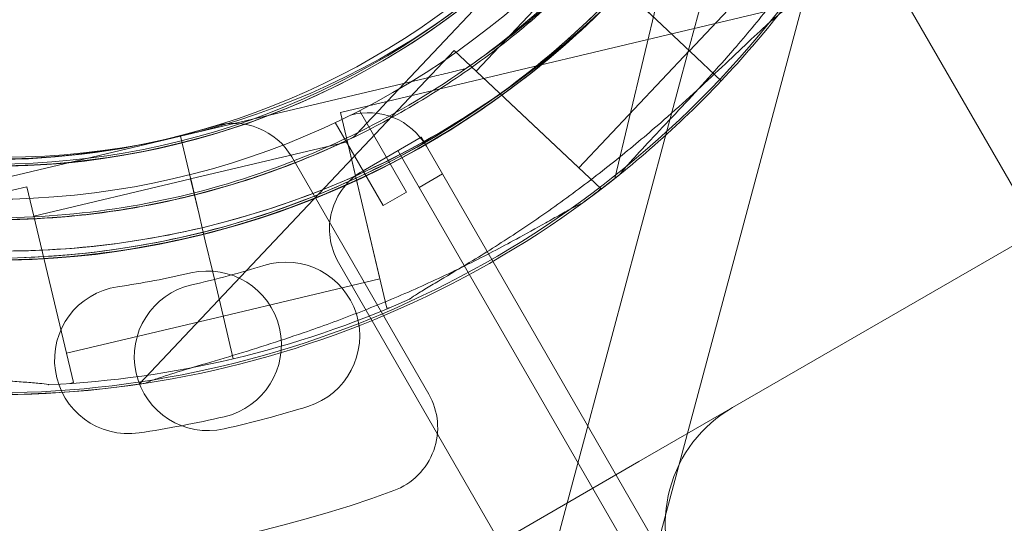
# Model space of a CAD drawing. Units: millimetres. Extents: x 7 to 15507, y -24 to 11476.
# Drawn here: x 5737 to 5810, y 5706 to 5744 of the extents above; entities that cross this region are included whole.
import ezdxf

# ---------------------------------------------------------------- set-up
doc = ezdxf.new("R2010")
doc.units = ezdxf.units.MM
doc.header["$MEASUREMENT"] = 0

msp = doc.modelspace()

# ---------------------------------------------------------------- linework, layer by layer
at = {"color": 0, "linetype": 'Continuous', "lineweight": 0}
for p, q in [((5624.864, 5108.808), (5849.3, 5946.416)), ((6364.524, 4772.759), (5748.314, 5840.065)), ((5789.271, 5765.323), (5781.392, 5732.077)), ((5853.718, 5751.715), (5790.136, 5715.006)), ((5776.917, 5751.049), (5764.005, 5737.364)), ((5764.005, 5737.364), (5776.917, 5751.049)), ((5795.166, 5750.326), (5786.931, 5741.598)), ((5779.294, 5748.806), (5771.059, 5740.078)), ((5782.735, 5745.557), (5784.485, 5743.906)), ((5784.485, 5743.906), (5782.735, 5745.557)), ((5794.183, 5744.881), (5760.938, 5737)), ((5784.485, 5743.909), (5786.996, 5741.539)), ((5784.485, 5743.909), (5786.996, 5741.539)), ((5784.485, 5743.909), (5786.996, 5741.539)), ((5784.485, 5743.906), (5786.996, 5741.537)), ((5784.485, 5743.906), (5786.996, 5741.537)), ((5784.485, 5743.906), (5786.996, 5741.537)), ((5769.422, 5741.622), (5745.975, 5716.772)), ((5780.333, 5731.328), (5769.422, 5741.622)), ((5780.333, 5731.328), (5769.422, 5741.622)), ((5780.333, 5731.328), (5769.422, 5741.622)), ((5786.931, 5741.601), (5778.696, 5732.872)), ((5789.309, 5739.358), (5786.996, 5741.539)), ((5786.996, 5741.539), (5789.309, 5739.358)), ((5789.308, 5739.355), (5786.996, 5741.537)), ((5786.996, 5741.537), (5789.308, 5739.355)), ((5770.256, 5740.256), (5770.256, 5740.256)), ((5749.027, 5735.223), (5767.334, 5739.563)), ((5767.334, 5739.563), (5749.027, 5735.223)), ((5778.696, 5732.872), (5771.059, 5740.078)), ((5778.696, 5732.872), (5771.059, 5740.078)), ((5778.696, 5732.872), (5771.059, 5740.078)), ((5764.398, 5722.405), (5760.938, 5737)), ((5765.852, 5731.063), (5762.348, 5737.132)), ((5760.549, 5736.248), (5764.12, 5730.063)), ((5764.143, 5736.285), (5764.143, 5736.285)), ((5749.029, 5735.223), (5730.722, 5730.883)), ((5730.722, 5730.883), (5749.029, 5735.223)), ((5749.027, 5735.223), (5750.411, 5729.385)), ((5750.411, 5729.385), (5749.027, 5735.223)), ((5749.027, 5735.223), (5749.027, 5735.223)), ((5750.413, 5729.384), (5749.029, 5735.223)), ((5749.029, 5735.223), (5750.413, 5729.384)), ((5749.029, 5735.223), (5749.029, 5735.223)), ((5761.944, 5735.18), (5761.944, 5735.18)), ((5766.953, 5735.156), (5762.623, 5732.656)), ((5766.955, 5735.153), (5765.223, 5734.153)), ((5766.955, 5735.153), (5766.953, 5735.156)), ((5767.345, 5734.477), (5766.955, 5735.153)), ((5761.457, 5734.811), (5749.781, 5732.043)), ((5763.879, 5724.594), (5761.457, 5734.811)), ((5767.345, 5734.477), (6282.538, 4842.138)), ((5757.316, 5733.68), (5767.514, 5716.015)), ((5765.223, 5734.153), (5766.804, 5731.414)), ((5749.783, 5732.042), (5738.107, 5729.275)), ((5750.411, 5729.385), (5749.781, 5732.043)), ((5750.413, 5729.384), (5749.783, 5732.042)), ((5766.804, 5731.414), (5768.536, 5732.414)), ((5737.588, 5731.464), (5704.343, 5723.584)), ((5741.047, 5716.868), (5737.588, 5731.464)), ((6279.615, 4843.201), (5766.804, 5731.414)), ((5780.333, 5731.328), (5780.141, 5731.126)), ((5764.12, 5730.063), (5765.852, 5731.063)), ((5750.411, 5729.385), (5750.641, 5728.412)), ((5750.413, 5729.384), (5750.644, 5728.411)), ((5750.641, 5728.412), (5750.872, 5727.439)), ((5750.644, 5728.411), (5750.644, 5728.411)), ((5750.644, 5728.411), (5750.874, 5727.438)), ((5750.872, 5727.439), (5751.427, 5725.099)), ((5751.427, 5725.099), (5750.872, 5727.439)), ((5751.429, 5725.098), (5750.874, 5727.438)), ((5750.874, 5727.438), (5751.429, 5725.098)), ((5760.793, 5725.826), (6271.773, 4840.783)), ((5751.427, 5725.099), (5752.223, 5721.74)), ((5751.429, 5725.098), (5752.225, 5721.739)), ((5763.879, 5724.594), (5752.203, 5721.826)), ((5752.205, 5721.825), (5740.528, 5719.058)), ((5764.669, 5722.469), (5764.398, 5722.405)), ((5752.956, 5718.646), (5752.223, 5721.74)), ((5752.223, 5721.74), (5752.956, 5718.646)), ((5752.959, 5718.645), (5752.225, 5721.739)), ((5752.225, 5721.739), (5752.959, 5718.645)), ((5741.047, 5716.868), (5740.776, 5716.804)), ((5790.136, 5715.006), (5783.174, 5710.987)), ((5783.174, 5710.987), (5756.655, 5695.676))]:
    msp.add_line(p, q, dxfattribs=at)
for radius in [60, 57]:
    msp.add_circle((5734.984, 5790.529), radius, dxfattribs=at)
for centre, radius, start, end in [((5735.765, 5791.173), 64.5, 283.33531, 103.33531), ((5735.009, 5790.639), 64.5, 46.66469, 226.66469), ((5735.767, 5791.172), 64.5, 103.33531, 283.33531), ((5735.765, 5791.173), 57.5, 283.33531, 103.33531), ((5735.765, 5791.173), 57.5, 283.33531, 103.33531), ((5735.767, 5791.172), 57.5, 103.33531, 283.33531), ((5735.767, 5791.172), 57.5, 103.33531, 283.33531), ((5735.007, 5790.64), 64.5, 226.66469, 46.66469), ((5735.094, 5790.51), 64.5, 136.66469, 316.66469), ((5735.007, 5790.64), 57.5, 226.66469, 46.66469), ((5735.007, 5790.64), 57.5, 226.66469, 46.66469), ((5735.094, 5790.51), 57.5, 136.66469, 316.66469), ((5735.094, 5790.51), 57.5, 136.66469, 316.66469), ((5735.097, 5790.494), 64.5, 166.66719, 298.18309), ((5735.097, 5790.494), 64.5, 166.66719, 346.66719), ((5735.097, 5790.494), 57.5, 166.66719, 346.66719), ((5735.097, 5790.494), 57.5, 166.66719, 346.66719), ((5735.007, 5790.64), 74.537, 264.59694, 8.73245), ((5735.094, 5790.51), 74.537, 174.59694, 278.73245), ((5781.531, 5964.085), 300, 217.15451, 299.9856), ((5735.097, 5790.494), 74.537, 204.59944, 308.73494), ((5734.91, 5790.487), 57, 223.0503, 286.9497), ((5735.094, 5790.507), 74.537, 316.66469, 327.33955), ((5735.094, 5790.51), 74.537, 305.98984, 316.66469), ((5763.015, 5731.977), 5, 30, 105.45582), ((5752.985, 5731.18), 5, 30, 106.9497), ((5734.91, 5790.487), 87, 219.83036, 290.16964), ((5765.123, 5728.326), 5, 120, 210), ((5734.736, 5791.376), 68.9, 282.68906, 287.31094), ((5756.874, 5720.346), 5.5, 287.31094, 107.31094), ((5734.292, 5792.173), 68.9, 278.38906, 283.01094), ((5751.042, 5719.683), 5.5, 283.01094, 103.01094), ((5745.146, 5718.569), 5.5, 98.38906, 278.38906), ((5751.079, 5718.793), 5.5, 102.68906, 282.68906), ((5735.765, 5791.173), 74.537, 283.33531, 294.01016), ((5781.168, 5964.564), 300, 234.22625, 275.77566), ((5735.767, 5791.172), 74.537, 272.66045, 283.33531), ((5763.184, 5713.515), 5, 290.16964, 30), ((5734.736, 5791.376), 79.9, 282.68906, 287.31094), ((5795.136, 5706.346), 10, 120, 210), ((5734.292, 5792.173), 79.9, 278.38906, 283.01094)]:
    msp.add_arc(centre, radius, start, end, dxfattribs=at)
msp.add_ellipse((5757.299, 5873.521), major_axis=(30323.211, 113047.76), ratio=0.000536, start_param=4.709163, end_param=4.713256, dxfattribs=at)
for points, knots in [([(5750.644, 5728.411), (5743.949, 5726.824), (5737, 5726.318), (5723.292, 5727.517), (5716.536, 5729.222), (5703.902, 5734.673), (5698.025, 5738.417), (5687.747, 5747.565), (5683.346, 5752.967), (5676.467, 5764.884), (5673.989, 5771.396), (5671.208, 5784.872), (5670.904, 5791.833), (5672.503, 5805.5), (5674.405, 5812.203), (5677.817, 5819.518), (5678.35, 5820.583), (5678.913, 5821.632)], [1.338051, 1.338051, 1.338051, 1.338051, 1.658051, 1.658051, 1.978051, 1.978051, 2.298051, 2.298051, 2.618051, 2.618051, 2.938051, 2.938051, 3.258051, 3.258051, 3.578051, 3.578051, 3.633437, 3.633437, 3.633437, 3.633437]), ([(5765.559, 5733.641), (5759.495, 5730.392), (5752.908, 5728.121), (5739.35, 5725.768), (5732.383, 5725.685), (5718.774, 5727.716), (5712.134, 5729.829), (5699.854, 5736.037), (5694.216, 5740.132), (5684.513, 5749.888), (5680.449, 5755.548), (5674.308, 5767.861), (5672.231, 5774.512), (5670.274, 5788.132), (5670.395, 5795.099), (5671.818, 5803.043), (5672.061, 5804.209), (5672.335, 5805.368)], [2.649705, 2.649705, 2.649705, 2.649705, 2.969705, 2.969705, 3.289705, 3.289705, 3.609705, 3.609705, 3.929705, 3.929705, 4.249705, 4.249705, 4.569705, 4.569705, 4.889705, 4.889705, 4.94509, 4.94509, 4.94509, 4.94509]), ([(5799.474, 5788.592), (5799.256, 5781.716), (5797.928, 5774.876), (5793.187, 5761.958), (5789.775, 5755.883), (5781.211, 5745.113), (5776.061, 5740.419), (5764.544, 5732.889), (5758.179, 5730.054), (5744.878, 5726.53), (5737.945, 5725.841), (5724.21, 5726.679), (5717.412, 5728.206), (5704.638, 5733.322), (5698.665, 5736.91), (5692.497, 5742.116), (5691.609, 5742.909), (5690.743, 5743.726)], [0.031755, 0.031755, 0.031755, 0.031755, 0.351755, 0.351755, 0.671755, 0.671755, 0.991755, 0.991755, 1.311755, 1.311755, 1.631755, 1.631755, 1.951755, 1.951755, 2.271755, 2.271755, 2.32714, 2.32714, 2.32714, 2.32714]), ([(5796.476, 5788.687), (5796.268, 5782.131), (5795.001, 5775.609), (5790.481, 5763.292), (5787.227, 5757.5), (5779.062, 5747.23), (5774.152, 5742.755), (5763.17, 5735.575), (5757.101, 5732.872), (5744.419, 5729.512), (5737.808, 5728.855), (5724.712, 5729.654), (5718.23, 5731.11), (5711.898, 5733.646), (5711.656, 5733.745), (5711.415, 5733.845)], [0.031755, 0.031755, 0.031755, 0.031755, 0.351755, 0.351755, 0.671755, 0.671755, 0.991755, 0.991755, 1.311755, 1.311755, 1.631755, 1.631755, 1.951755, 1.951755, 1.964488, 1.964488, 1.964488, 1.964488]), ([(5764.143, 5736.285), (5758.36, 5733.187), (5752.079, 5731.022), (5739.153, 5728.778), (5732.509, 5728.699), (5719.533, 5730.635), (5713.202, 5732.65), (5701.494, 5738.57), (5696.118, 5742.474), (5686.866, 5751.776), (5682.991, 5757.173), (5677.135, 5768.914), (5675.155, 5775.255), (5674.185, 5782.007), (5674.149, 5782.266), (5674.115, 5782.525)], [2.649705, 2.649705, 2.649705, 2.649705, 2.969705, 2.969705, 3.289705, 3.289705, 3.609705, 3.609705, 3.929705, 3.929705, 4.249705, 4.249705, 4.569705, 4.569705, 4.582439, 4.582439, 4.582439, 4.582439]), ([(5797.858, 5775.62), (5797.019, 5772.079), (5795.88, 5768.61), (5793.033, 5761.912), (5791.325, 5758.685), (5787.391, 5752.562), (5785.164, 5749.668), (5780.255, 5744.296), (5777.572, 5741.818), (5771.828, 5737.35), (5768.767, 5735.359), (5765.559, 5733.641)], [1.8034978, 1.8034978, 1.8034978, 1.8034978, 1.9727392, 1.9727392, 2.1419807, 2.1419807, 2.3112221, 2.3112221, 2.4804636, 2.4804636, 2.649705, 2.649705, 2.649705, 2.649705]), ([(5789.975, 5762.129), (5789.038, 5760.382), (5788.017, 5758.68), (5785.816, 5755.382), (5784.636, 5753.786), (5782.126, 5750.716), (5780.797, 5749.242), (5778.003, 5746.428), (5776.538, 5745.089), (5773.485, 5742.559), (5771.897, 5741.367), (5770.256, 5740.256)], [0.4918442, 0.4918442, 0.4918442, 0.4918442, 0.5885552, 0.5885552, 0.6852663, 0.6852663, 0.7819773, 0.7819773, 0.8786884, 0.8786884, 0.9753995, 0.9753995, 0.9753995, 0.9753995]), ([(5792.619, 5760.713), (5790.901, 5757.505), (5788.91, 5754.444), (5784.442, 5748.7), (5781.964, 5746.017), (5776.593, 5741.107), (5773.698, 5738.88), (5767.576, 5734.946), (5764.349, 5733.238), (5757.651, 5730.391), (5754.182, 5729.251), (5750.641, 5728.412)], [0.4918442, 0.4918442, 0.4918442, 0.4918442, 0.6610856, 0.6610856, 0.830327, 0.830327, 0.9995685, 0.9995685, 1.1688099, 1.1688099, 1.3380513, 1.3380513, 1.3380513, 1.3380513]), ([(5781.736, 5732.352), (5781.858, 5732.513), (5782, 5732.688), (5782.364, 5733.119), (5782.597, 5733.383), (5783.321, 5734.183), (5783.88, 5734.776), (5785.08, 5736.044), (5785.722, 5736.72), (5787.032, 5738.12), (5787.701, 5738.843), (5789.013, 5740.295), (5789.657, 5741.022), (5791.153, 5742.754), (5792.064, 5743.845), (5793.872, 5746.108), (5794.769, 5747.281), (5796.498, 5749.65), (5797.331, 5750.848), (5798.898, 5753.204), (5799.631, 5754.362), (5800.722, 5756.145), (5801.168, 5756.891), (5801.808, 5757.971), (5802.017, 5758.324), (5802.415, 5758.991), (5802.604, 5759.305), (5802.906, 5759.781), (5803.041, 5759.984), (5803.164, 5760.142), (5803.175, 5760.155), (5803.185, 5760.168)], [43.684489, 43.684489, 43.684489, 43.684489, 44.703122, 44.703122, 46.081139, 46.081139, 48.879512, 48.879512, 51.677886, 51.677886, 54.476259, 54.476259, 57.274633, 57.274633, 61.356857, 61.356857, 65.439081, 65.439081, 69.521304, 69.521304, 73.603528, 73.603528, 76.136751, 76.136751, 77.403362, 77.403362, 78.669973, 78.669973, 79.593377, 79.593377, 79.68269, 79.68269, 79.68269, 79.68269]), ([(5786.016, 5756.005), (5784.904, 5754.363), (5783.713, 5752.776), (5781.182, 5749.723), (5779.843, 5748.257), (5777.03, 5745.463), (5775.556, 5744.134), (5772.486, 5741.625), (5770.89, 5740.444), (5767.592, 5738.243), (5765.89, 5737.222), (5764.143, 5736.285)], [2.1661497, 2.1661497, 2.1661497, 2.1661497, 2.2628607, 2.2628607, 2.3595718, 2.3595718, 2.4562829, 2.4562829, 2.5529939, 2.5529939, 2.649705, 2.649705, 2.649705, 2.649705]), ([(5782.008, 5746.246), (5779.511, 5743.599), (5776.79, 5741.164), (5770.975, 5736.788), (5767.883, 5734.846), (5761.414, 5731.512), (5758.038, 5730.119), (5751.101, 5727.921), (5747.539, 5727.117), (5740.33, 5726.12), (5736.683, 5725.927), (5733.046, 5726.042)], [2.3271401, 2.3271401, 2.3271401, 2.3271401, 2.4963815, 2.4963815, 2.665623, 2.665623, 2.8348644, 2.8348644, 3.0041058, 3.0041058, 3.1733473, 3.1733473, 3.1733473, 3.1733473]), ([(5793.909, 5744.537), (5793.748, 5744.414), (5793.573, 5744.273), (5793.141, 5743.908), (5792.878, 5743.675), (5792.078, 5742.951), (5791.485, 5742.392), (5790.216, 5741.192), (5789.541, 5740.55), (5788.141, 5739.24), (5787.418, 5738.571), (5785.966, 5737.259), (5785.239, 5736.615), (5783.507, 5735.119), (5782.416, 5734.208), (5780.153, 5732.399), (5778.981, 5731.503), (5776.611, 5729.773), (5775.414, 5728.94), (5773.058, 5727.374), (5771.899, 5726.64), (5770.117, 5725.549), (5769.371, 5725.103), (5768.291, 5724.463), (5767.937, 5724.254), (5767.27, 5723.856), (5766.956, 5723.667), (5766.48, 5723.365), (5766.277, 5723.23), (5766.12, 5723.107), (5766.106, 5723.096), (5766.093, 5723.086)], [43.684489, 43.684489, 43.684489, 43.684489, 44.703122, 44.703122, 46.081139, 46.081139, 48.879512, 48.879512, 51.677886, 51.677886, 54.476259, 54.476259, 57.274633, 57.274633, 61.356857, 61.356857, 65.439081, 65.439081, 69.521304, 69.521304, 73.603528, 73.603528, 76.136751, 76.136751, 77.403362, 77.403362, 78.669973, 78.669973, 79.593377, 79.593377, 79.68269, 79.68269, 79.68269, 79.68269]), ([(5767.334, 5739.563), (5767.732, 5739.657), (5768.169, 5739.761), (5768.807, 5739.912), (5769.017, 5739.962), (5769.42, 5740.057), (5769.613, 5740.103), (5769.857, 5740.161), (5769.93, 5740.178), (5770.062, 5740.21), (5770.123, 5740.224), (5770.195, 5740.241), (5770.221, 5740.247), (5770.248, 5740.254), (5770.256, 5740.256), (5770.256, 5740.256)], [-3.1812, -3.1812, -3.1812, -3.1812, -1.954094, -1.954094, -1.340541, -1.340541, -0.726988, -0.726988, -0.491112, -0.491112, -0.255237, -0.255237, -0.115927, -0.115927, 0, 0, 0, 0]), ([(5770.256, 5740.256), (5770.256, 5740.256), (5770.248, 5740.254), (5770.221, 5740.247), (5770.195, 5740.241), (5770.123, 5740.224), (5770.062, 5740.21), (5769.93, 5740.178), (5769.857, 5740.161), (5769.613, 5740.103), (5769.42, 5740.057), (5769.017, 5739.962), (5768.807, 5739.912), (5768.169, 5739.761), (5767.732, 5739.657), (5767.334, 5739.563)], [0, 0, 0, 0, 0.115927, 0.115927, 0.255237, 0.255237, 0.491112, 0.491112, 0.726988, 0.726988, 1.340541, 1.340541, 1.954094, 1.954094, 3.1812, 3.1812, 3.1812, 3.1812]), ([(5764.005, 5737.364), (5763.724, 5737.067), (5763.417, 5736.741), (5762.966, 5736.264), (5762.818, 5736.106), (5762.534, 5735.805), (5762.398, 5735.661), (5762.226, 5735.479), (5762.175, 5735.424), (5762.081, 5735.325), (5762.038, 5735.28), (5761.988, 5735.226), (5761.969, 5735.206), (5761.95, 5735.186), (5761.944, 5735.18), (5761.944, 5735.18)], [-3.1812, -3.1812, -3.1812, -3.1812, -1.954094, -1.954094, -1.340541, -1.340541, -0.726988, -0.726988, -0.491112, -0.491112, -0.255237, -0.255237, -0.115927, -0.115927, 0, 0, 0, 0]), ([(5761.944, 5735.18), (5761.944, 5735.18), (5761.95, 5735.186), (5761.969, 5735.206), (5761.988, 5735.226), (5762.038, 5735.28), (5762.081, 5735.325), (5762.175, 5735.424), (5762.226, 5735.479), (5762.398, 5735.661), (5762.534, 5735.805), (5762.818, 5736.106), (5762.966, 5736.264), (5763.417, 5736.741), (5763.724, 5737.067), (5764.005, 5737.364)], [0, 0, 0, 0, 0.115927, 0.115927, 0.255237, 0.255237, 0.491112, 0.491112, 0.726988, 0.726988, 1.340541, 1.340541, 1.954094, 1.954094, 3.1812, 3.1812, 3.1812, 3.1812]), ([(5761.944, 5735.18), (5760.161, 5734.315), (5758.335, 5733.536), (5754.617, 5732.157), (5752.725, 5731.558), (5748.892, 5730.545), (5746.95, 5730.131), (5743.037, 5729.493), (5741.065, 5729.268), (5737.108, 5729.011), (5735.123, 5728.978), (5733.142, 5729.041)], [2.6897919, 2.6897919, 2.6897919, 2.6897919, 2.786503, 2.786503, 2.8832141, 2.8832141, 2.9799251, 2.9799251, 3.0766362, 3.0766362, 3.1733473, 3.1733473, 3.1733473, 3.1733473]), ([(5746.411, 5716.837), (5746.597, 5716.916), (5746.807, 5716.996), (5747.338, 5717.188), (5747.672, 5717.299), (5748.699, 5717.63), (5749.479, 5717.864), (5751.153, 5718.363), (5752.047, 5718.627), (5753.881, 5719.184), (5754.822, 5719.476), (5756.684, 5720.077), (5757.606, 5720.385), (5759.767, 5721.136), (5761.102, 5721.626), (5763.8, 5722.682), (5765.162, 5723.248), (5767.845, 5724.436), (5769.165, 5725.056), (5771.699, 5726.313), (5772.914, 5726.95), (5774.75, 5727.948), (5775.509, 5728.371), (5776.604, 5728.986), (5776.961, 5729.188), (5777.639, 5729.567), (5777.96, 5729.744), (5778.46, 5730.005), (5778.678, 5730.113), (5778.864, 5730.188), (5778.88, 5730.195), (5778.895, 5730.201)], [43.684489, 43.684489, 43.684489, 43.684489, 44.703122, 44.703122, 46.081139, 46.081139, 48.879512, 48.879512, 51.677886, 51.677886, 54.476259, 54.476259, 57.274633, 57.274633, 61.356857, 61.356857, 65.439081, 65.439081, 69.521304, 69.521304, 73.603528, 73.603528, 76.136751, 76.136751, 77.403362, 77.403362, 78.669973, 78.669973, 79.593377, 79.593377, 79.68269, 79.68269, 79.68269, 79.68269]), ([(5704.742, 5723.399), (5704.941, 5723.362), (5705.161, 5723.314), (5705.71, 5723.182), (5706.051, 5723.092), (5707.09, 5722.804), (5707.871, 5722.571), (5709.543, 5722.068), (5710.435, 5721.798), (5712.274, 5721.255), (5713.221, 5720.982), (5715.106, 5720.461), (5716.046, 5720.212), (5718.264, 5719.652), (5719.649, 5719.328), (5722.483, 5718.728), (5723.933, 5718.453), (5726.826, 5717.971), (5728.27, 5717.764), (5731.079, 5717.422), (5732.443, 5717.286), (5734.526, 5717.111), (5735.393, 5717.048), (5736.645, 5716.96), (5737.054, 5716.933), (5737.829, 5716.876), (5738.195, 5716.848), (5738.756, 5716.791), (5738.997, 5716.762), (5739.194, 5716.723), (5739.211, 5716.719), (5739.227, 5716.716)], [43.684489, 43.684489, 43.684489, 43.684489, 44.703122, 44.703122, 46.081139, 46.081139, 48.879512, 48.879512, 51.677886, 51.677886, 54.476259, 54.476259, 57.274633, 57.274633, 61.356857, 61.356857, 65.439081, 65.439081, 69.521304, 69.521304, 73.603528, 73.603528, 76.136751, 76.136751, 77.403362, 77.403362, 78.669973, 78.669973, 79.593377, 79.593377, 79.68269, 79.68269, 79.68269, 79.68269]), ([(5739.227, 5716.716), (5739.211, 5716.719), (5739.194, 5716.723), (5738.997, 5716.762), (5738.756, 5716.791), (5738.195, 5716.848), (5737.829, 5716.876), (5737.054, 5716.933), (5736.645, 5716.96), (5735.393, 5717.048), (5734.526, 5717.111), (5732.443, 5717.286), (5731.079, 5717.422), (5728.27, 5717.764), (5726.826, 5717.971), (5723.933, 5718.453), (5722.483, 5718.728), (5719.649, 5719.328), (5718.264, 5719.652), (5716.046, 5720.212), (5715.106, 5720.461), (5713.221, 5720.982), (5712.274, 5721.255), (5710.435, 5721.798), (5709.543, 5722.068), (5707.871, 5722.571), (5707.09, 5722.804), (5706.051, 5723.092), (5705.71, 5723.182), (5705.161, 5723.314), (5704.941, 5723.362), (5704.742, 5723.399)], [41.403162, 41.403162, 41.403162, 41.403162, 41.492475, 41.492475, 42.415878, 42.415878, 43.682489, 43.682489, 44.949101, 44.949101, 47.482323, 47.482323, 51.564547, 51.564547, 55.646771, 55.646771, 59.728995, 59.728995, 63.811219, 63.811219, 66.609592, 66.609592, 69.407966, 69.407966, 72.206339, 72.206339, 75.004713, 75.004713, 76.38273, 76.38273, 77.401363, 77.401363, 77.401363, 77.401363])]:
    msp.add_open_spline(points, degree=3, knots=knots, dxfattribs=at)

doc.saveas('drawing.dxf')
